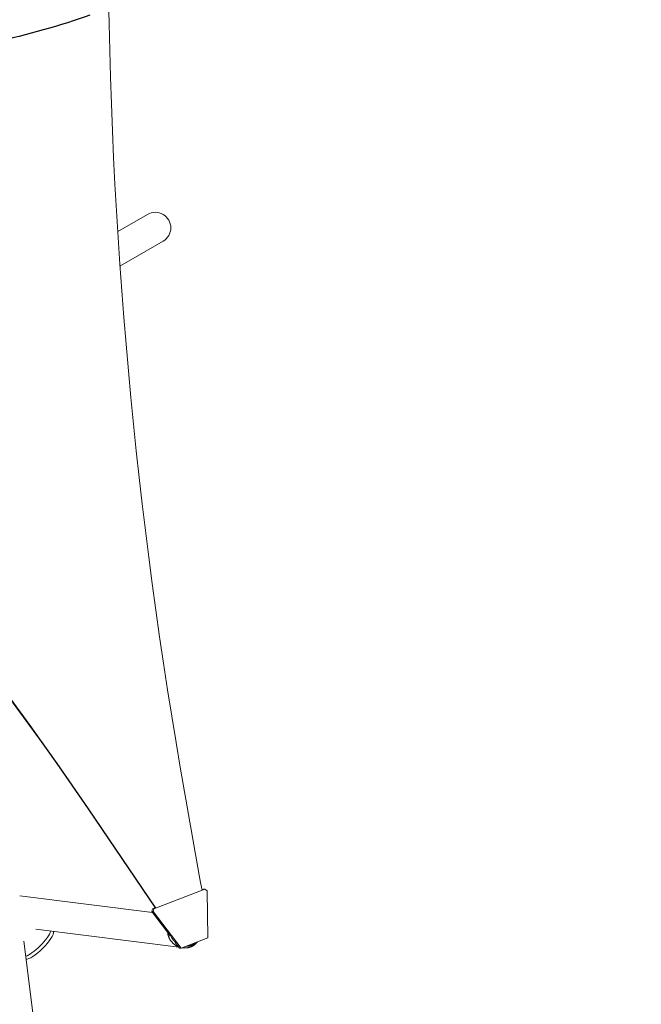
# Model space of a CAD drawing. Units: millimetres. Extents: x -3715 to 4825, y -3892 to 4442.
# Drawn here: x -248 to 510, y -1327 to -125 of the extents above; entities that cross this region are included whole.
import ezdxf

# ---------------------------------------------------------------- set-up
doc = ezdxf.new("R2010")
doc.units = ezdxf.units.MM
doc.header["$LTSCALE"] = 20
doc.linetypes.add('HIDDEN', pattern=[9.524999999999999, 6.35, -3.175])
for name, color, linetype in [('2d', 230, 'Continuous'), ('AS-Free_Space', 31, 'HIDDEN'), ('AS-Free_Space_Hatch', 31, 'HIDDEN')]:
    doc.layers.add(name, color=color, linetype=linetype)

msp = doc.modelspace()

# ---------------------------------------------------------------- hatches: boundary and pattern name
at = {"layer": 'AS-Free_Space_Hatch'}
h = msp.add_hatch(dxfattribs=at)
h.set_pattern_fill('ANSI31', color=256, scale=100)
h.set_pattern_definition([(30.86954830175591, (-490.0804056356125, 2880.585930994808), (-162.9045297769351, 272.5222269433369), [])])
edge = h.paths.add_edge_path()
edge.add_arc((-490.0804056356124, 2880.585930994808), 999.9999999999994, -14.130451698244087, 165.8695483017559, ccw=False)
edge.add_line((479.6619955831889, 2636.455483736805), (217.4364076598399, 1594.83501341071))
edge.add_line((217.4364076598399, 1594.83501341071), (373.5860488073217, 1324.375901359623))
edge.add_arc((-492.4393549771178, 824.3759013596251), 999.9999999999998, -81.64140735351839, 29.999999999999886, ccw=False)
edge.add_arc((-1269.990956742809, -549.9943685221415), 1000, 1.1368683772161603e-13, 22.643282218941124, ccw=False)
edge.add_line((-269.990956742809, -549.994368522141), (-269.990956742809, -2391.728733133617))
edge.add_arc((-1269.990956742809, -2391.728733133617), 1000, 270, 359.99999999999994, ccw=False)
edge.add_line((-1269.990956742809, -3391.728733133617), (-1686.088017046714, -3391.728733133618))
edge.add_arc((-1686.088017046716, -2391.728733133618), 1000, 180, 270.0000000000001, ccw=False)
edge.add_line((-2686.088017046716, -2391.728733133617), (-2686.088017046716, -549.9943685221415))
edge.add_arc((-1686.088017046716, -549.9943685221417), 1000, 89.99999999999989, 180, ccw=False)
edge.add_line((-1686.088017046715, 450.0056314778585), (-1430.997117263538, 450.0056314778581))
edge.add_line((-1430.997117263538, 450.0056314778581), (-1514.614399909038, 594.8350134107113))
edge.add_arc((217.4364076598415, 1594.835013410709), 2000.000000000001, 165.8695483017559, 209.9999999999999, ccw=False)
edge.add_line((-1722.048394777763, 2083.095907926715), (-1459.822806854414, 3124.716378252811))

# ---------------------------------------------------------------- linework, layer by layer
at = {"layer": '2d', "lineweight": 0}
for p, q in [((-92.03263038773844, -362.5948082142297), (-128.347015957818, -383.5609284985708)), ((-125.5676641038085, -425.8348894158974), (-73.03263038773844, -395.5037735580383)), ((-82.40578407845055, -1209.167304759388), (-164.4683201545488, -1088.272534814778)), ((-81.85915638566098, -1209.167312754713), (-163.9216924617594, -1088.272542810103)), ((-21.97045891340895, -1186.000995012497), (-84.27010178114415, -1210.127449062065)), ((-25.61479003505406, -1186.75076084406), (-23.67867045337493, -1186.000970027105)), ((-23.67867045337493, -1186.000970027105), (-21.97045891340895, -1186.000995012497)), ((-21.97045891340895, -1186.000995012497), (-19.27181269867174, -1187.97449533005)), ((-18.32871971006125, -1245.489617495803), (-19.27181269867151, -1187.974495330049)), ((-85.92632800887418, -1214.703107616887), (-247.8821907884187, -1194.325488237561)), ((-85.97831332111014, -1210.127424076673), (-86.85342991209018, -1213.484916663641)), ((-86.85342991209018, -1213.484916663641), (-85.14521837212419, -1213.484941649032)), ((-64.02057863027358, -1243.486767346775), (-86.85342991209018, -1213.484916663641)), ((-85.97831332111014, -1210.127424076673), (-82.63335870562878, -1208.83204114808)), ((-84.27010178114415, -1210.127449062065), (-85.97831332111014, -1210.127424076673)), ((-85.14521837212419, -1213.484941649032), (-84.27010178114415, -1210.127449062065)), ((-85.14521837212419, -1213.484941649032), (-51.12281333736087, -1258.189613139053)), ((-53.69181303218284, -1257.058531967421), (-228.398254285406, -1235.076608609569)), ((-242.9667040454983, -1249.649392562955), (-220.4188140267026, -1429.149133275547)), ((-51.12281333736087, -1258.189613139053), (-18.32871971006125, -1245.489617495803)), ((-52.83102487732685, -1258.189588153661), (-58.14009530735211, -1251.213589565403)), ((-52.83102487732685, -1258.189588153661), (-51.12281333736087, -1258.189613139053)), ((-48.92195161805284, -1257.658685729817), (-49.54833435059618, -1257.579872967559))]:
    msp.add_line(p, q, dxfattribs=at)
msp.add_arc((-82.53263038773844, -379.049290886134), 18.99999999999998, 300.0000000000005, 120.0000000000006, dxfattribs=at)
for centre, major_axis, ratio, start_param, end_param in [((5276.584691782456, -2.479739404885663), (-0.08430177042646392, -5763.578508636073), 0.9398300555759991, -1.752724371462886, -1.389876753414288), ((-3491.400551642758, -3644.992948938688), (0.06386983257584689, 4366.679282303305), 0.939830055575999, -0.9452774994895243, -0.6351890722006923), ((-3490.853923949969, -3644.992956934013), (0.06386983257584689, 4366.679282303305), 0.939830055575999, -0.9452774994895243, -0.6351890722006923), ((11316.87251578467, 1173.05356146303), (-0.1798666476206563, -12297.19778590665), 0.939830055575999, -1.389876753414267, -1.377638005116288)]:
    msp.add_ellipse(centre, major_axis=major_axis, ratio=ratio, start_param=start_param, end_param=end_param, dxfattribs=at)
at = {"layer": '2d', "lineweight": 0, "extrusion": (0, 0, -1)}
for centre, major_axis, ratio, start_param, end_param in [((-227.2458296489631, -1250.793657245805), (-17.07662876567817, -17.07662876563209), 0.2589159480287629, -2.6867038632201, -0.4541614242758905), ((-224.1897123302554, -1253.849774581631), (17.14733963616035, 17.14733925138721), 0.2588723743587895, 0.1874372552326548, 1.57079632236657), ((-227.2632239802563, -1250.776262862663), (-17.14733963616036, -17.14733925138722), 0.2588723743587893, -1.570796331223235, -0.4608236911510171), ((-224.1897123302554, -1253.849774581631), (-17.14733963616034, -17.1473392513872), 0.2588723743587896, -1.570796331223235, -0.1861697423946682)]:
    msp.add_ellipse(centre, major_axis=major_axis, ratio=ratio, start_param=start_param, end_param=end_param, dxfattribs=at)
at = {"layer": '2d', "lineweight": 0, "extrusion": (0, 0, -0.9999999999999999)}
msp.add_ellipse((-227.2632239802563, -1250.776262862663), major_axis=(-17.1473396361608, -17.14733925138674), ratio=0.2588723743587897, start_param=-2.680050307585438, end_param=-1.57079633122446, dxfattribs=at)
at = {"layer": '2d', "lineweight": 0}
for points, weights in [([(-54.3056607140943, -1256.251949983087), (-61.95311645852598, -1253.154709187977), (-66.76325756195138, -1246.690138825816), (-67.39896826578956, -1239.047639699371)], [0.5294810575050257, 0.481767942899714, 0.4919701855950442, 0.5600877855910165]), ([(-62.96347287359345, -1244.025567650419), (-61.8951653014533, -1246.575529049195), (-60.20784464928057, -1248.957519738793), (-57.89189192916024, -1250.956952005101)], [0.6552376050054546, 0.6026236317208551, 0.5633838188951307, 0.5375181665282812]), ([(-33.97176499682541, -1253.489348966841), (-37.79795634888683, -1256.662226184453), (-43.20005909171573, -1258.556906615751), (-49.53080585190514, -1257.573084798338)], [1, 0.7926387937787143, 0.6497755923257477, 0.5714103956411001]), ([(-44.92799010720933, -1255.790576625718), (-40.09969038917029, -1255.779482894013), (-35.96129104854026, -1254.026443144586), (-32.93043211739769, -1251.144345632664)], [0.5071249599971592, 0.523837264848528, 0.5699498540758561, 0.6454627276791433]), ([(-31.05649004191719, -1250.418633970535), (-31.92724562664398, -1251.589636075991), (-32.91270383895721, -1252.611120276567), (-33.97176499682541, -1253.489348966841)], [0.8179505485319216, 0.8717948730669971, 0.9324780235563566, 1])]:
    msp.add_rational_spline(points, weights, degree=3, dxfattribs=at)
at = {"layer": 'AS-Free_Space', "flags": 128}
msp.add_lwpolyline([(-1459.822806854414, 3124.716378252811, -1), (479.6619955831889, 2636.455483736805), (217.4364076598399, 1594.83501341071), (373.5860488073217, 1324.375901359623, -0.5297040912844109), (-347.071306326967, -165.0017466755662, -0.09912269358960274), (-269.990956742809, -549.994368522141), (-269.990956742809, -2391.728733133617, -0.4142135623730949), (-1269.990956742809, -3391.728733133617), (-1686.088017046714, -3391.728733133618, -0.4142135623730958), (-2686.088017046716, -2391.728733133617), (-2686.088017046716, -549.9943685221415, -0.4142135623730953), (-1686.088017046715, 450.0056314778585), (-1430.997117263538, 450.0056314778581), (-1514.614399909038, 594.8350134107113, -0.1949710840729237), (-1722.048394777763, 2083.095907926715)], format="xyb", close=True, dxfattribs=at)

doc.saveas('drawing.dxf')
